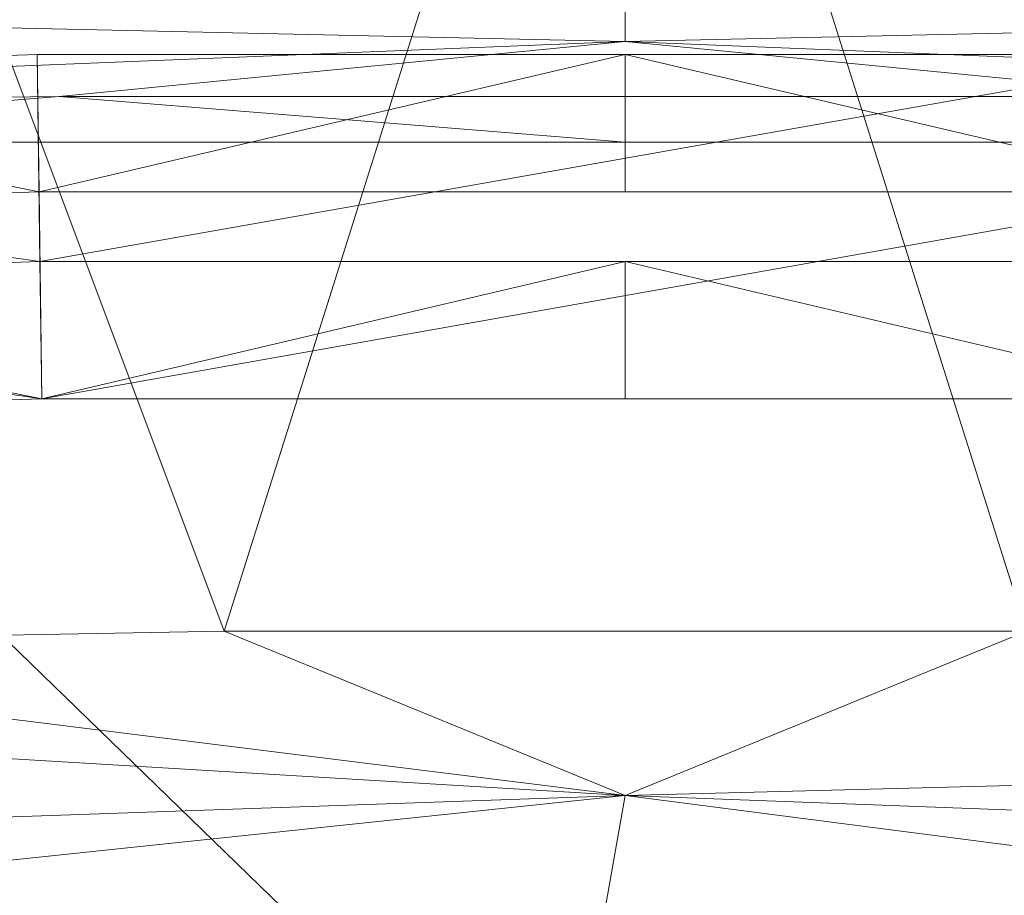
# Model space of a CAD drawing. Units: inches. Extents: x 0 to 204, y 0 to 264.
# Drawn here: x 95 to 98, y 166 to 168 of the extents above; entities that cross this region are included whole.
import ezdxf

# ---------------------------------------------------------------- set-up
doc = ezdxf.new("R2010")
doc.units = ezdxf.units.IN
doc.header["$MEASUREMENT"] = 0
doc.layers.get('0').update_dxf_attribs({"color": 10})

# ---------------------------------------------------------------- blocks, each defined once
blk = doc.blocks.new('ASTA-W-3D')
at = {"lineweight": 18}
mesh = blk.add_polyface(dxfattribs=at)
corners = [(6.0658, 10.9614, 32.4578), (8.3983, 8.0389, 18.45), (6.5351, 8.1759, 18.4209), (4.6695, 8.2787, 18.399), (2.8024, 8.3473, 18.3845), (0.9342, 8.3816, 18.3772), (-0.9343, 8.3816, 18.3772), (-2.8024, 8.3473, 18.3845), (-4.6696, 8.2787, 18.399), (-6.5351, 8.1759, 18.4209), (-8.3983, 8.0389, 18.45), (-6.0659, 10.9614, 32.4578), (-4.0517, 11.1721, 32.3548), (-2.028, 11.2979, 32.2925), (-0.0001, 11.3397, 32.2717), (2.0279, 11.2979, 32.2925), (4.0513, 11.1721, 32.3548), (7.532, 9.1243, 23.6526), (-7.5321, 9.1243, 23.6526), (-7.157, 8.1302, 18.4306), (7.1569, 8.1302, 18.4306)]
mesh.append_faces([[corners[k] for k in face] for face in [(7, 13, 6)]], dxfattribs={"vtx0": -1, "vtx1": -1})
mesh.append_faces([[corners[k] for k in face] for face in [(4, 15, 16), (15, 4, 5), (2, 0, 17), (0, 2, 3), (16, 3, 4), (6, 13, 14), (8, 11, 12), (7, 12, 13), (11, 8, 9)]], dxfattribs={"vtx0": -1, "vtx2": -1})
mesh.append_faces([[corners[k] for k in face] for face in [(16, 0, 3), (14, 15, 5), (7, 8, 12), (20, 2, 17), (9, 19, 18), (18, 11, 9), (5, 6, 14)]], dxfattribs={"vtx1": -1, "vtx2": -1})
mesh.append_faces([[corners[k] for k in face] for face in [(19, 10, 18), (17, 1, 20)]], dxfattribs={"vtx2": -1})
mesh = blk.add_polyface(dxfattribs=at)
corners = [(-7.8966, 9.198, 31.2003), (-2.6356, 9.52, 31.1318), (2.6356, 9.52, 31.1318), (7.8965, 9.198, 31.2003), (7.8371, 9.3245, 31.5661), (7.7437, 9.5259, 31.8886), (7.6217, 9.7865, 32.1526), (7.4471, 10.0902, 32.3471), (7.2032, 10.3899, 32.4567), (6.8967, 10.6469, 32.4955), (6.5424, 10.8366, 32.4893), (6.1569, 10.9474, 32.4632), (4.1067, 10.9524, 32.3382), (2.054, 10.9552, 32.2632), (0, 10.9562, 32.2382), (-2.0539, 10.9552, 32.2632), (-4.1067, 10.9524, 32.3382), (-6.157, 10.9474, 32.4632), (-6.5425, 10.8366, 32.4893), (-6.8968, 10.6469, 32.4955), (-7.2033, 10.3899, 32.4567), (-7.4472, 10.0902, 32.3471), (-7.6217, 9.7865, 32.1526), (-7.7437, 9.5259, 31.8886), (-7.8372, 9.3245, 31.5661), (0, 10.0813, 31.9482), (-3.0182, 10.4863, 32.221), (3.0182, 10.4863, 32.221), (3.6193, 9.8342, 31.8254), (-3.6194, 9.8342, 31.8254), (-5.0639, 10.2782, 32.2443), (-2.4975, 10.195, 32.07), (5.0639, 10.2782, 32.2443), (2.4974, 10.195, 32.07), (-0.0001, 10.4072, 32.1347), (-5.1778, 9.3644, 31.1649), (-3.9085, 9.5962, 31.4988), (0, 9.754, 31.5932), (5.1778, 9.3644, 31.1649), (3.9084, 9.5962, 31.4988), (-4.7815, 10.0073, 32.0623), (4.7814, 10.0073, 32.0623), (-0.8946, 10.6756, 32.2186), (0, 9.52, 31.1318), (-1.318, 9.6262, 31.3709), (1.3179, 9.6262, 31.3709)]
mesh.append_faces([[corners[k] for k in face] for face in [(12, 10, 11)]], dxfattribs={"vtx0": -1})
mesh.append_faces([[corners[k] for k in face] for face in [(1, 36, 35), (21, 30, 20), (6, 28, 5), (16, 26, 15), (10, 12, 9), (9, 32, 8), (22, 40, 21)]], dxfattribs={"vtx0": -1, "vtx1": -1})
mesh.append_faces([[corners[k] for k in face] for face in [(37, 25, 29), (34, 33, 27), (26, 34, 42), (21, 40, 30), (36, 29, 23), (37, 36, 44), (1, 44, 36), (33, 32, 27), (36, 37, 29), (29, 31, 40), (28, 41, 33), (27, 42, 34), (16, 19, 26), (41, 32, 33), (25, 28, 33), (25, 31, 29), (25, 33, 34), (42, 27, 13), (31, 34, 26), (26, 30, 31), (12, 27, 9), (28, 25, 37), (35, 36, 24), (32, 9, 27), (40, 31, 30), (26, 19, 30), (31, 25, 34), (4, 39, 38), (39, 28, 37), (5, 28, 39), (40, 22, 29), (32, 41, 7), (41, 28, 6), (26, 42, 15), (37, 44, 45), (45, 39, 37), (45, 2, 39)]], dxfattribs={"vtx0": -1, "vtx1": -1, "vtx2": -1})
mesh.append_faces([[corners[k] for k in face] for face in [(45, 44, 43, 2)]], dxfattribs={"vtx0": -1, "vtx1": -1, "vtx3": -1})
mesh.append_faces([[corners[k] for k in face] for face in [(36, 23, 24), (30, 19, 20), (39, 4, 5), (44, 1, 43)]], dxfattribs={"vtx0": -1, "vtx2": -1})
mesh.append_faces([[corners[k] for k in face] for face in [(17, 18, 16)]], dxfattribs={"vtx1": -1})
mesh.append_faces([[corners[k] for k in face] for face in [(22, 23, 29), (2, 38, 39), (14, 15, 42), (18, 19, 16), (6, 7, 41), (12, 13, 27), (7, 8, 32), (13, 14, 42)]], dxfattribs={"vtx1": -1, "vtx2": -1})
mesh.append_faces([[corners[k] for k in face] for face in [(24, 0, 35), (38, 3, 4)]], dxfattribs={"vtx2": -1})
mesh = blk.add_polyface(dxfattribs=at)
corners = [(6.8393, 9.4449, 22.3385), (4.1067, 9.6308, 22.3277), (1.3695, 9.724, 22.3223), (-1.3694, 9.724, 22.3223), (-4.1067, 9.6308, 22.3277), (-6.8394, 9.4449, 22.3385), (-6.8067, 8.9637, 22.4768), (-4.0871, 9.1493, 22.4659), (-1.3629, 9.2423, 22.4604), (1.3629, 9.2423, 22.4604), (4.0871, 9.1493, 22.4659), (6.8067, 8.9637, 22.4768)]
mesh.append_faces([[corners[k] for k in face] for face in [(4, 8, 3), (1, 10, 0), (9, 2, 8)]], dxfattribs={"vtx0": -1, "vtx1": -1})
mesh.append_faces([[corners[k] for k in face] for face in [(7, 4, 5), (8, 2, 3), (9, 1, 2)]], dxfattribs={"vtx0": -1, "vtx2": -1})
mesh.append_faces([[corners[k] for k in face] for face in [(6, 7, 5)]], dxfattribs={"vtx1": -1})
mesh.append_faces([[corners[k] for k in face] for face in [(7, 8, 4), (9, 10, 1)]], dxfattribs={"vtx1": -1, "vtx2": -1})
mesh.append_faces([[corners[k] for k in face] for face in [(10, 11, 0)]], dxfattribs={"vtx2": -1})
mesh = blk.add_polyface(dxfattribs=at)
corners = [(-6.8191, 9.1468, 20.8224), (-6.8293, 9.2962, 21.5804), (-6.8394, 9.4449, 22.3385), (-4.1067, 9.6308, 22.3277), (-1.3694, 9.724, 22.3223), (1.3695, 9.724, 22.3223), (4.1067, 9.6308, 22.3277), (6.8393, 9.4449, 22.3385), (6.8292, 9.2962, 21.5804), (6.8191, 9.1468, 20.8224), (4.0941, 9.3181, 20.8157), (1.3652, 9.404, 20.8123), (-1.3651, 9.404, 20.8123), (-4.0941, 9.3181, 20.8157), (5.0003, 9.5701, 22.3312), (-5.0004, 9.5701, 22.3312), (4.9794, 9.2625, 20.8178), (-4.9794, 9.2625, 20.8178), (2.7296, 9.3611, 20.814), (2.7381, 9.6774, 22.325), (0, 9.404, 20.8123), (0, 9.724, 22.3223), (-2.7296, 9.3611, 20.814), (-2.7381, 9.6774, 22.325)]
mesh.append_faces([[corners[k] for k in face] for face in [(23, 22, 3), (22, 23, 12), (10, 14, 16), (20, 21, 11)]], dxfattribs={"vtx0": -1, "vtx1": -1})
mesh.append_faces([[corners[k] for k in face] for face in [(8, 16, 14), (15, 17, 1)]], dxfattribs={"vtx0": -1, "vtx1": -1, "vtx2": -1})
mesh.append_faces([[corners[k] for k in face] for face in [(12, 4, 21), (21, 20, 12), (19, 18, 11), (15, 13, 17), (11, 21, 5)]], dxfattribs={"vtx0": -1, "vtx2": -1})
mesh.append_faces([[corners[k] for k in face] for face in [(2, 15, 1)]], dxfattribs={"vtx1": -1})
mesh.append_faces([[corners[k] for k in face] for face in [(6, 14, 10), (5, 19, 11), (10, 18, 6), (19, 6, 18), (15, 3, 13), (23, 4, 12), (22, 13, 3)]], dxfattribs={"vtx1": -1, "vtx2": -1})
mesh.append_faces([[corners[k] for k in face] for face in [(8, 9, 16), (17, 0, 1), (14, 7, 8)]], dxfattribs={"vtx2": -1})
mesh = blk.add_polyface(dxfattribs=at)
corners = [(-8.8674, 6.5568, 19.2408), (-2.9607, 6.9631, 19.1544), (2.9606, 6.9631, 19.1544), (8.8674, 6.5568, 19.2408), (8.8674, 6.8091, 20.4277), (8.6495, 7.4049, 23.1212), (8.4316, 8.0003, 25.8155), (8.3954, 8.097, 26.2531), (8.3574, 8.1938, 26.6905), (8.133, 8.6958, 28.946), (7.8965, 9.198, 31.2003), (2.6356, 9.52, 31.1318), (-2.6356, 9.52, 31.1318), (-7.8966, 9.198, 31.2003), (-8.1331, 8.6958, 28.946), (-8.3574, 8.1938, 26.6905), (-8.3954, 8.097, 26.2531), (-8.4316, 8.0003, 25.8155), (-8.6496, 7.4049, 23.1212), (-8.8674, 6.8091, 20.4277), (-5.4062, 6.7949, 19.1902), (5.4061, 6.7949, 19.1902), (-4.4334, 9.41, 31.1552), (4.4333, 9.41, 31.1552), (0, 6.9631, 19.1544)]
mesh.append_faces([[corners[k] for k in face] for face in [(19, 20, 18), (24, 12, 1), (7, 21, 6), (6, 21, 5), (11, 2, 23)]], dxfattribs={"vtx0": -1, "vtx1": -1})
mesh.append_faces([[corners[k] for k in face] for face in [(15, 20, 22), (21, 8, 23)]], dxfattribs={"vtx0": -1, "vtx1": -1, "vtx2": -1})
mesh.append_faces([[corners[k] for k in face] for face in [(20, 17, 18), (20, 16, 17), (20, 15, 16)]], dxfattribs={"vtx0": -1, "vtx2": -1})
mesh.append_faces([[corners[k] for k in face] for face in [(10, 23, 9)]], dxfattribs={"vtx1": -1})
mesh.append_faces([[corners[k] for k in face] for face in [(12, 22, 1), (14, 15, 22), (20, 1, 22), (2, 21, 23), (7, 8, 21), (8, 9, 23), (4, 5, 21)]], dxfattribs={"vtx1": -1, "vtx2": -1})
mesh.append_faces([[corners[k] for k in face] for face in [(24, 2, 11, 12)]], dxfattribs={"vtx1": -1, "vtx3": -1})
mesh.append_faces([[corners[k] for k in face] for face in [(21, 3, 4), (19, 0, 20), (22, 13, 14)]], dxfattribs={"vtx2": -1})
mesh = blk.add_polyface(dxfattribs=at)
corners = [(-6.8191, 9.1468, 20.8224), (-4.0941, 9.3181, 20.8157), (-1.3651, 9.404, 20.8123), (1.3652, 9.404, 20.8123), (4.0941, 9.3181, 20.8157), (6.8191, 9.1468, 20.8224), (6.7864, 8.6657, 20.9606), (4.0745, 8.8366, 20.9539), (1.3586, 8.9222, 20.9504), (-1.3586, 8.9222, 20.9504), (-4.0745, 8.8366, 20.9539), (-6.7865, 8.6657, 20.9606)]
mesh.append_faces([[corners[k] for k in face] for face in [(10, 0, 1), (9, 1, 2), (8, 3, 4), (7, 4, 5), (3, 8, 9)]], dxfattribs={"vtx0": -1, "vtx2": -1})
mesh.append_faces([[corners[k] for k in face] for face in [(6, 7, 5)]], dxfattribs={"vtx1": -1})
mesh.append_faces([[corners[k] for k in face] for face in [(9, 10, 1), (2, 3, 9), (7, 8, 4)]], dxfattribs={"vtx1": -1, "vtx2": -1})
mesh.append_faces([[corners[k] for k in face] for face in [(10, 11, 0)]], dxfattribs={"vtx2": -1})
mesh = blk.add_polyface(dxfattribs=at)
corners = [(-6.8067, 8.9637, 22.4768), (-6.7966, 8.815, 21.7186), (-6.7865, 8.6657, 20.9606), (-4.0745, 8.8366, 20.9539), (-1.3586, 8.9222, 20.9504), (1.3586, 8.9222, 20.9504), (4.0745, 8.8366, 20.9539), (6.7864, 8.6657, 20.9606), (6.7966, 8.815, 21.7186), (6.8067, 8.9637, 22.4768), (4.0871, 9.1493, 22.4659), (1.3629, 9.2423, 22.4604), (-1.3629, 9.2423, 22.4604), (-4.0871, 9.1493, 22.4659), (-4.9677, 9.0892, 22.4694), (4.9677, 9.0892, 22.4694), (-4.9468, 8.7816, 20.956), (4.9467, 8.7816, 20.956), (-2.7165, 8.8794, 20.9521), (-2.725, 9.1958, 22.4632), (0, 9.2423, 22.4604), (0, 8.9222, 20.9504), (2.7166, 8.8794, 20.9521), (2.725, 9.1958, 22.4632)]
mesh.append_faces([[corners[k] for k in face] for face in [(21, 20, 4), (23, 22, 10), (22, 23, 5), (3, 14, 16), (20, 5, 11)]], dxfattribs={"vtx0": -1, "vtx1": -1})
mesh.append_faces([[corners[k] for k in face] for face in [(1, 16, 14), (15, 17, 8)]], dxfattribs={"vtx0": -1, "vtx1": -1, "vtx2": -1})
mesh.append_faces([[corners[k] for k in face] for face in [(19, 18, 4), (15, 6, 17), (4, 20, 12)]], dxfattribs={"vtx0": -1, "vtx2": -1})
mesh.append_faces([[corners[k] for k in face] for face in [(9, 15, 8)]], dxfattribs={"vtx1": -1})
mesh.append_faces([[corners[k] for k in face] for face in [(13, 14, 3), (12, 19, 4), (3, 18, 13), (19, 13, 18), (15, 10, 6), (21, 5, 20), (23, 11, 5), (22, 6, 10)]], dxfattribs={"vtx1": -1, "vtx2": -1})
mesh.append_faces([[corners[k] for k in face] for face in [(1, 2, 16), (17, 7, 8), (14, 0, 1)]], dxfattribs={"vtx2": -1})
mesh = blk.add_polyface(dxfattribs=at)
corners = [(8.3983, 5.4514, 16.3547), (2.8024, 5.4514, 16.0394), (-2.8024, 5.4514, 16.0394), (-8.3983, 5.4514, 16.3547), (-8.3983, 6.3344, 16.5065), (-8.3983, 7.1161, 16.9442), (-8.3983, 7.7069, 17.6178), (-8.3983, 8.0389, 18.45), (-6.5351, 8.1759, 18.4209), (-4.6696, 8.2787, 18.399), (-2.8024, 8.3473, 18.3845), (-0.9343, 8.3816, 18.3772), (0.9342, 8.3816, 18.3772), (2.8024, 8.3473, 18.3845), (4.6695, 8.2787, 18.399), (6.5351, 8.1759, 18.4209), (8.3983, 8.0389, 18.45), (8.3983, 7.7069, 17.6178), (8.3983, 7.1161, 16.9442), (8.3983, 6.3344, 16.5065), (0, 7.9989, 17.4156), (0, 6.4215, 16.1612), (4.1443, 8.106, 17.7988), (4.2279, 7.8404, 17.338), (-0.1209, 7.3186, 16.652), (4.3001, 6.0494, 16.155), (4.1606, 6.5598, 16.3061), (4.0892, 7.4708, 16.8964), (3.7911, 7.0499, 16.5471)]
mesh.append_faces([[corners[k] for k in face] for face in [(4, 2, 3), (8, 6, 7)]], dxfattribs={"vtx0": -1})
mesh.append_faces([[corners[k] for k in face] for face in [(18, 27, 17), (12, 20, 11), (15, 22, 14), (1, 25, 0), (5, 24, 4), (13, 22, 12), (14, 22, 13), (16, 22, 15)]], dxfattribs={"vtx0": -1, "vtx1": -1})
mesh.append_faces([[corners[k] for k in face] for face in [(19, 26, 28), (24, 27, 28), (23, 27, 20), (21, 2, 4), (24, 28, 21), (23, 22, 17), (25, 21, 26), (21, 4, 24), (23, 20, 22), (21, 25, 1), (22, 20, 12), (19, 25, 26), (6, 9, 20), (27, 23, 17), (27, 24, 20), (24, 5, 20), (28, 26, 21), (18, 28, 27)]], dxfattribs={"vtx0": -1, "vtx1": -1, "vtx2": -1})
mesh.append_faces([[corners[k] for k in face] for face in [(25, 19, 0), (21, 1, 2), (20, 5, 6), (20, 10, 11), (6, 8, 9), (20, 9, 10)]], dxfattribs={"vtx0": -1, "vtx2": -1})
mesh.append_faces([[corners[k] for k in face] for face in [(18, 19, 28), (16, 17, 22)]], dxfattribs={"vtx1": -1, "vtx2": -1})

msp = doc.modelspace()

# ---------------------------------------------------------------- linework, layer by layer
at = {"lineweight": 18, "invisible_edges": 15}
for points in [[(95.33619, 168.16585, 15.10637), (96.23178, 168.19139, 15.10763), (95.7506, 168.14425, 15.03659)], [(96.23178, 168.19139, 15.10763), (95.33619, 168.16585, 15.10637), (95.7408, 168.14942, 15.18515)], [(96.72505, 168.14553, 15.02057), (95.7506, 168.14425, 15.03659), (96.23178, 168.19139, 15.10763)], [(96.23178, 168.19139, 15.10763), (96.72505, 168.20734, 15.18515), (96.88625, 168.19099, 15.09725)], [(96.23178, 168.19139, 15.10763), (96.88625, 168.19099, 15.09725), (96.72505, 168.14553, 15.02057)], [(97.6995, 168.14425, 15.03659), (96.72505, 168.14553, 15.02057), (96.88625, 168.19099, 15.09725)], [(96.88625, 168.19099, 15.09725), (97.70929, 168.14942, 15.18515), (97.6995, 168.14425, 15.03659)], [(94.75656, 168.0915, 15.18515), (95.33619, 168.16585, 15.10637), (94.77615, 168.11323, 15.05357)], [(94.77615, 168.11323, 15.05357), (95.33619, 168.16585, 15.10637), (95.7506, 168.14425, 15.03659)], [(96.72505, 168.14553, 15.02057), (95.75268, 167.97397, 14.94618), (95.7506, 168.14425, 15.03659)], [(97.69742, 167.97397, 14.94618), (96.72505, 168.14553, 15.02057), (97.6995, 168.14425, 15.03659)], [(95.17882, 168.07439, 14.98727), (94.77615, 168.11323, 15.05357), (95.7506, 168.14425, 15.03659)], [(95.75268, 167.97397, 14.94618), (95.17882, 168.07439, 14.98727), (95.7506, 168.14425, 15.03659)], [(95.61939, 168.0447, 14.90233), (95.75268, 167.97397, 14.94618), (96.0398, 168.05656, 14.89845)], [(95.89655, 168.03695, 14.84831), (95.61939, 168.0447, 14.90233), (96.0398, 168.05656, 14.89845)], [(95.89655, 168.03695, 14.84831), (96.0398, 168.05656, 14.89845), (96.30957, 168.04465, 14.84832)], [(96.0398, 168.05656, 14.89845), (96.51119, 168.06241, 14.90173), (96.30957, 168.04465, 14.84832)], [(96.51119, 168.06241, 14.90173), (96.0398, 168.05656, 14.89845), (96.23886, 168.00238, 14.94618)], [(96.51119, 168.06241, 14.90173), (96.72185, 168.05195, 14.85401), (96.30957, 168.04465, 14.84832)], [(96.51119, 168.06241, 14.90173), (96.72505, 168.03079, 14.94618), (96.96874, 168.06173, 14.90416)], [(96.96874, 168.06173, 14.90416), (96.72185, 168.05195, 14.85401), (96.51119, 168.06241, 14.90173)], [(96.96874, 168.06173, 14.90416), (97.13442, 168.04494, 14.84854), (96.72185, 168.05195, 14.85401)], [(96.96874, 168.06173, 14.90416), (97.45073, 168.05573, 14.89821), (97.13442, 168.04494, 14.84854)], [(97.45073, 168.05573, 14.89821), (96.96874, 168.06173, 14.90416), (97.21123, 168.00238, 14.94618)], [(97.54704, 168.03555, 14.84669), (97.13442, 168.04494, 14.84854), (97.45073, 168.05573, 14.89821)], [(97.69742, 167.97397, 14.94618), (97.94325, 168.03966, 14.90726), (97.45073, 168.05573, 14.89821)], [(97.54704, 168.03555, 14.84669), (97.45073, 168.05573, 14.89821), (97.94325, 168.03966, 14.90726)], [(95.14705, 168.0267, 14.89372), (95.26649, 167.94556, 14.94618), (95.61939, 168.0447, 14.90233)], [(95.14705, 168.0267, 14.89372), (95.61939, 168.0447, 14.90233), (95.48395, 168.02571, 14.85002)], [(95.89655, 168.03695, 14.84831), (95.47895, 167.92625, 14.84676), (95.48395, 168.02571, 14.85002)], [(95.48395, 168.02571, 14.85002), (95.61939, 168.0447, 14.90233), (95.89655, 168.03695, 14.84831)], [(95.89655, 168.03695, 14.84831), (96.30957, 168.04465, 14.84832), (96.30971, 167.94698, 14.84676)], [(96.88444, 168.00602, 14.82864), (96.30957, 168.04465, 14.84832), (96.72185, 168.05195, 14.85401)], [(96.88444, 168.00602, 14.82864), (96.30971, 167.94698, 14.84676), (96.30957, 168.04465, 14.84832)], [(96.88444, 168.00602, 14.82864), (96.72185, 168.05195, 14.85401), (97.13442, 168.04494, 14.84854)], [(97.13442, 168.04494, 14.84854), (97.14046, 167.94698, 14.84676), (96.88444, 168.00602, 14.82864)], [(97.13442, 168.04494, 14.84854), (97.54704, 168.03555, 14.84669), (97.14046, 167.94698, 14.84676)], [(97.54704, 168.03555, 14.84669), (97.94325, 168.03966, 14.90726), (97.95896, 168.02567, 14.84968)], [(97.97122, 167.92625, 14.84676), (97.54704, 168.03555, 14.84669), (97.95896, 168.02567, 14.84968)], [(95.06446, 167.99907, 14.84199), (95.14705, 168.0267, 14.89372), (95.48395, 168.02571, 14.85002)], [(95.47895, 167.92625, 14.84676), (95.06446, 167.99907, 14.84199), (95.48395, 168.02571, 14.85002)], [(96.12758, 167.39473, 24.00705), (95.91084, 167.43634, 23.98501), (95.50711, 167.33754, 23.99543)], [(96.57514, 167.39316, 24.00644), (96.31793, 167.43635, 23.98501), (96.12758, 167.39473, 24.00705)], [(96.57514, 167.39316, 24.00644), (97.33478, 167.39359, 24.00709), (97.13211, 167.43635, 23.98501)], [(97.5392, 167.43635, 23.98501), (97.33478, 167.39359, 24.00709), (97.94299, 167.33924, 23.99671)], [(95.09765, 167.39652, 23.98863), (95.10326, 167.31485, 23.99229), (95.50711, 167.33754, 23.99543)], [(95.50711, 167.33754, 23.99543), (95.90026, 167.34316, 23.98852), (96.12758, 167.39473, 24.00705)], [(95.90026, 167.34316, 23.98852), (96.29701, 167.34775, 23.98463), (96.12758, 167.39473, 24.00705)], [(96.57514, 167.39316, 24.00644), (96.12758, 167.39473, 24.00705), (96.29701, 167.34775, 23.98463)], [(96.7298, 167.34589, 23.97816), (96.57514, 167.39316, 24.00644), (96.29701, 167.34775, 23.98463)], [(96.57514, 167.39316, 24.00644), (97.16323, 167.34713, 23.98406), (97.33478, 167.39359, 24.00709)], [(96.57514, 167.39316, 24.00644), (96.7298, 167.34589, 23.97816), (97.16323, 167.34713, 23.98406)], [(97.55121, 167.34654, 23.99179), (97.33478, 167.39359, 24.00709), (97.16323, 167.34713, 23.98406)], [(97.33478, 167.39359, 24.00709), (97.55121, 167.34654, 23.99179), (97.94299, 167.33924, 23.99671)], [(95.90026, 167.34316, 23.98852), (95.50711, 167.33754, 23.99543), (95.70887, 167.32023, 23.94461)], [(95.70887, 167.32023, 23.94461), (96.28738, 167.34102, 23.89384), (96.29701, 167.34775, 23.98463)], [(96.29701, 167.34775, 23.98463), (95.90026, 167.34316, 23.98852), (95.70887, 167.32023, 23.94461)], [(96.29701, 167.34775, 23.98463), (96.28738, 167.34102, 23.89384), (96.7298, 167.34589, 23.97816)], [(97.1621, 167.24807, 23.83544), (96.72505, 167.36415, 23.89174), (96.4949, 167.24807, 23.83339)], [(96.7298, 167.34589, 23.97816), (97.16272, 167.34102, 23.89384), (97.16323, 167.34713, 23.98406)], [(97.79277, 167.31867, 23.94292), (97.16323, 167.34713, 23.98406), (97.16272, 167.34102, 23.89384)], [(97.79277, 167.31867, 23.94292), (97.55121, 167.34654, 23.99179), (97.16323, 167.34713, 23.98406)], [(97.79277, 167.31867, 23.94292), (97.94299, 167.33924, 23.99671), (97.55121, 167.34654, 23.99179)], [(95.2525, 167.3032, 23.94339), (95.50711, 167.33754, 23.99543), (95.10326, 167.31485, 23.99229)], [(95.70887, 167.32023, 23.94461), (95.50711, 167.33754, 23.99543), (95.2525, 167.3032, 23.94339)], [(95.41204, 167.29474, 23.89805), (95.70887, 167.32023, 23.94461), (95.2525, 167.3032, 23.94339)], [(96.01024, 167.32032, 32.98666), (95.58896, 167.31125, 33.01228), (95.89371, 167.31923, 33.04411)], [(95.6592, 167.27062, 32.9456), (95.58896, 167.31125, 33.01228), (96.01024, 167.32032, 32.98666)], [(96.35301, 167.30714, 32.94943), (95.6592, 167.27062, 32.9456), (96.01024, 167.32032, 32.98666)], [(96.01024, 167.32032, 32.98666), (95.89371, 167.31923, 33.04411), (96.29968, 167.32384, 33.04918)], [(95.89371, 167.31923, 33.04411), (96.02806, 167.29601, 33.08572), (96.29968, 167.32384, 33.04918)], [(96.01024, 167.32032, 32.98666), (96.4324, 167.33136, 32.9969), (96.35301, 167.30714, 32.94943)], [(96.4324, 167.33136, 32.9969), (96.01024, 167.32032, 32.98666), (96.29968, 167.32384, 33.04918)], [(96.02806, 167.29601, 33.08572), (96.35539, 167.2184, 33.13196), (96.29968, 167.32384, 33.04918)], [(96.69494, 167.3304, 33.0368), (96.4324, 167.33136, 32.9969), (96.29968, 167.32384, 33.04918)], [(96.86728, 167.30357, 33.08022), (96.69494, 167.3304, 33.0368), (96.29968, 167.32384, 33.04918)], [(96.29968, 167.32384, 33.04918), (96.35539, 167.2184, 33.13196), (96.86728, 167.30357, 33.08022)], [(96.71714, 167.31232, 32.95112), (96.35301, 167.30714, 32.94943), (96.4324, 167.33136, 32.9969)], [(96.4324, 167.33136, 32.9969), (96.69494, 167.3304, 33.0368), (96.91216, 167.33092, 32.99017)], [(96.91216, 167.33092, 32.99017), (96.71714, 167.31232, 32.95112), (96.4324, 167.33136, 32.9969)], [(96.91216, 167.33092, 32.99017), (96.69494, 167.3304, 33.0368), (97.09734, 167.32732, 33.04122)], [(97.09734, 167.32732, 33.04122), (96.69494, 167.3304, 33.0368), (96.86728, 167.30357, 33.08022)], [(97.07794, 167.30469, 32.94682), (96.71714, 167.31232, 32.95112), (96.91216, 167.33092, 32.99017)], [(96.86728, 167.30357, 33.08022), (97.28089, 167.29629, 33.08629), (97.09734, 167.32732, 33.04122)], [(97.09734, 167.32732, 33.04122), (97.39981, 167.32398, 32.99645), (96.91216, 167.33092, 32.99017)], [(97.07794, 167.30469, 32.94682), (96.91216, 167.33092, 32.99017), (97.39981, 167.32398, 32.99645)], [(97.67728, 167.27934, 32.94684), (97.07794, 167.30469, 32.94682), (97.39981, 167.32398, 32.99645)], [(97.28089, 167.29629, 33.08629), (97.57327, 167.31366, 33.05911), (97.09734, 167.32732, 33.04122)], [(97.09734, 167.32732, 33.04122), (97.57327, 167.31366, 33.05911), (97.39981, 167.32398, 32.99645)], [(97.39981, 167.32398, 32.99645), (97.86205, 167.31105, 33.01328), (97.67728, 167.27934, 32.94684)], [(97.86205, 167.31105, 33.01328), (97.39981, 167.32398, 32.99645), (97.57327, 167.31366, 33.05911)], [(95.58896, 167.31125, 33.01228), (95.6592, 167.27062, 32.9456), (95.07583, 167.26709, 32.98583)], [(95.1669, 167.29335, 33.04516), (95.58896, 167.31125, 33.01228), (95.07583, 167.26709, 32.98583)], [(95.58896, 167.31125, 33.01228), (95.1669, 167.29335, 33.04516), (95.40485, 167.28856, 33.08589)], [(95.84971, 167.31788, 23.89595), (95.24218, 167.24602, 23.85961), (95.85922, 167.21754, 23.81428)], [(95.58896, 167.31125, 33.01228), (95.40485, 167.28856, 33.08589), (95.89371, 167.31923, 33.04411)], [(96.02806, 167.29601, 33.08572), (95.89371, 167.31923, 33.04411), (95.40485, 167.28856, 33.08589)], [(95.98256, 167.18824, 32.94683), (95.6592, 167.27062, 32.9456), (96.35301, 167.30714, 32.94943)], [(95.85922, 167.21754, 23.81428), (96.4949, 167.24807, 23.83339), (95.84971, 167.31788, 23.89595)], [(96.71714, 167.31232, 32.95112), (96.72556, 167.18818, 32.94716), (96.35301, 167.30714, 32.94943)], [(96.71714, 167.31232, 32.95112), (97.07794, 167.30469, 32.94682), (96.72556, 167.18818, 32.94716)], [(97.28089, 167.29629, 33.08629), (96.86728, 167.30357, 33.08022), (97.09558, 167.21833, 33.13229)], [(97.67728, 167.27934, 32.94684), (97.46855, 167.18811, 32.94749), (97.07794, 167.30469, 32.94682)], [(98.14692, 167.1985, 23.81626), (97.60039, 167.31788, 23.89595), (97.1621, 167.24807, 23.83544)], [(97.57327, 167.31366, 33.05911), (97.28089, 167.29629, 33.08629), (97.46567, 167.2183, 33.13245)], [(97.86205, 167.31105, 33.01328), (97.57327, 167.31366, 33.05911), (98.03489, 167.28741, 33.08871)], [(97.57327, 167.31366, 33.05911), (97.83576, 167.21827, 33.13262), (98.03489, 167.28741, 33.08871)], [(95.1669, 167.29335, 33.04516), (94.86941, 167.26379, 33.10173), (95.40485, 167.28856, 33.08589)], [(95.40485, 167.28856, 33.08589), (94.86941, 167.26379, 33.10173), (95.24511, 167.21849, 33.13147)], [(95.40485, 167.28856, 33.08589), (95.6152, 167.21846, 33.13164), (96.02806, 167.29601, 33.08572)], [(95.07583, 167.26709, 32.98583), (95.6592, 167.27062, 32.9456), (95.23957, 167.18831, 32.9465)], [(94.99539, 167.16697, 23.79653), (95.85922, 167.21754, 23.81428), (95.24218, 167.24602, 23.85961)], [(95.85922, 167.21754, 23.81428), (96.42817, 167.19113, 23.75983), (96.4949, 167.24807, 23.83339)], [(96.4949, 167.24807, 23.83339), (96.42817, 167.19113, 23.75983), (97.15755, 167.18582, 23.75207)], [(96.4949, 167.24807, 23.83339), (97.15755, 167.18582, 23.75207), (97.1621, 167.24807, 23.83544)], [(97.79365, 167.17113, 23.75286), (97.1621, 167.24807, 23.83544), (97.15755, 167.18582, 23.75207)], [(97.1621, 167.24807, 23.83544), (97.79365, 167.17113, 23.75286), (98.14692, 167.1985, 23.81626)], [(95.5037, 167.1634, 33.10816), (95.24511, 167.21849, 33.13147), (94.91785, 167.13494, 33.13195)], [(95.85922, 167.21754, 23.81428), (94.99539, 167.16697, 23.79653), (95.862, 167.12147, 23.67385)], [(95.5037, 167.1634, 33.10816), (96.03389, 167.16171, 33.07876), (95.9853, 167.21843, 33.1318)], [(95.85922, 167.21754, 23.81428), (95.862, 167.12147, 23.67385), (96.42817, 167.19113, 23.75983)], [(96.03389, 167.16171, 33.07876), (96.49572, 167.20644, 33.09943), (95.9853, 167.21843, 33.1318)], [(96.03389, 167.16171, 33.07876), (96.59564, 167.16294, 33.06464), (96.49572, 167.20644, 33.09943)], [(96.49572, 167.20644, 33.09943), (96.91032, 167.20217, 33.09752), (96.72548, 167.21836, 33.13213)], [(96.91032, 167.20217, 33.09752), (96.49572, 167.20644, 33.09943), (96.59564, 167.16294, 33.06464)], [(97.09558, 167.21833, 33.13229), (96.91032, 167.20217, 33.09752), (97.41636, 167.16849, 33.08645)], [(98.01725, 167.15717, 33.10947), (97.83576, 167.21827, 33.13262), (97.41636, 167.16849, 33.08645)], [(95.57136, 167.14627, 32.96746), (94.87509, 167.10136, 33.00826), (95.23957, 167.18831, 32.9465)], [(95.57136, 167.14627, 32.96746), (95.61107, 167.18827, 32.94666), (95.98051, 167.16103, 32.95556)], [(96.35406, 167.18821, 32.94699), (96.3551, 167.15476, 32.96956), (95.98051, 167.16103, 32.95556)], [(96.3551, 167.15476, 32.96956), (96.35406, 167.18821, 32.94699), (96.8243, 167.17479, 32.94399)], [(97.15755, 167.18582, 23.75207), (96.42817, 167.19113, 23.75983), (96.72505, 167.1667, 23.66974)], [(97.0259, 167.15865, 33.06118), (96.91032, 167.20217, 33.09752), (96.59564, 167.16294, 33.06464)], [(97.2414, 167.17539, 32.94303), (96.8243, 167.17479, 32.94399), (97.09706, 167.18815, 32.94732)], [(97.0259, 167.15865, 33.06118), (97.41636, 167.16849, 33.08645), (96.91032, 167.20217, 33.09752)], [(97.79365, 167.17113, 23.75286), (97.15755, 167.18582, 23.75207), (97.5881, 167.12147, 23.67385)], [(97.54808, 167.1437, 32.98089), (97.2414, 167.17539, 32.94303), (97.46855, 167.18811, 32.94749)], [(97.54808, 167.1437, 32.98089), (97.84005, 167.18808, 32.94765), (98.02077, 167.13584, 32.97866)], [(94.91785, 167.13494, 33.13195), (95.0248, 167.10043, 33.06986), (95.5037, 167.1634, 33.10816)], [(95.60602, 167.12667, 33.04194), (95.5037, 167.1634, 33.10816), (95.0248, 167.10043, 33.06986)], [(95.60602, 167.12667, 33.04194), (96.03389, 167.16171, 33.07876), (95.5037, 167.1634, 33.10816)], [(95.57136, 167.14627, 32.96746), (95.98051, 167.16103, 32.95556), (95.9966, 167.13824, 33.00686)], [(95.60602, 167.12667, 33.04194), (95.9966, 167.13824, 33.00686), (96.03389, 167.16171, 33.07876)], [(95.98051, 167.16103, 32.95556), (96.3551, 167.15476, 32.96956), (95.9966, 167.13824, 33.00686)], [(96.40522, 167.14527, 33.02153), (96.03389, 167.16171, 33.07876), (95.9966, 167.13824, 33.00686)], [(96.40522, 167.14527, 33.02153), (96.59564, 167.16294, 33.06464), (96.03389, 167.16171, 33.07876)], [(96.3551, 167.15476, 32.96956), (96.8243, 167.17479, 32.94399), (96.69958, 167.15016, 32.98513)], [(96.59564, 167.16294, 33.06464), (96.40522, 167.14527, 33.02153), (96.69958, 167.15016, 32.98513)], [(96.59564, 167.16294, 33.06464), (96.69958, 167.15016, 32.98513), (97.0259, 167.15865, 33.06118)], [(96.8243, 167.17479, 32.94399), (97.06827, 167.14842, 32.98592), (96.69958, 167.15016, 32.98513)], [(97.2414, 167.17539, 32.94303), (97.06827, 167.14842, 32.98592), (96.8243, 167.17479, 32.94399)], [(97.41636, 167.16849, 33.08645), (97.0259, 167.15865, 33.06118), (97.37809, 167.14063, 33.03293)], [(97.54808, 167.1437, 32.98089), (97.06827, 167.14842, 32.98592), (97.2414, 167.17539, 32.94303)], [(97.41636, 167.16849, 33.08645), (97.37809, 167.14063, 33.03293), (97.83176, 167.12697, 33.04255)], [(97.83176, 167.12697, 33.04255), (98.01725, 167.15717, 33.10947), (97.41636, 167.16849, 33.08645)], [(95.0248, 167.10043, 33.06986), (94.87509, 167.10136, 33.00826), (95.57136, 167.14627, 32.96746)], [(95.60602, 167.12667, 33.04194), (95.0248, 167.10043, 33.06986), (95.57136, 167.14627, 32.96746)], [(95.60602, 167.12667, 33.04194), (95.57136, 167.14627, 32.96746), (95.9966, 167.13824, 33.00686)], [(96.3551, 167.15476, 32.96956), (96.40522, 167.14527, 33.02153), (95.9966, 167.13824, 33.00686)], [(96.3551, 167.15476, 32.96956), (96.69958, 167.15016, 32.98513), (96.40522, 167.14527, 33.02153)], [(97.0259, 167.15865, 33.06118), (96.69958, 167.15016, 32.98513), (97.06827, 167.14842, 32.98592)], [(97.37809, 167.14063, 33.03293), (97.0259, 167.15865, 33.06118), (97.06827, 167.14842, 32.98592)], [(97.06827, 167.14842, 32.98592), (97.54808, 167.1437, 32.98089), (97.37809, 167.14063, 33.03293)], [(97.54808, 167.1437, 32.98089), (97.83176, 167.12697, 33.04255), (97.37809, 167.14063, 33.03293)], [(97.83176, 167.12697, 33.04255), (97.54808, 167.1437, 32.98089), (98.02077, 167.13584, 32.97866)], [(96.32775, 166.90864, 23.74959), (95.69045, 166.86236, 23.64965), (95.54855, 166.86957, 23.79689)], [(95.54855, 166.86957, 23.79689), (96.21473, 166.8426, 23.84905), (96.32775, 166.90864, 23.74959)], [(96.21473, 166.8426, 23.84905), (96.90881, 166.89964, 23.7754), (96.32775, 166.90864, 23.74959)], [(96.90881, 166.89964, 23.7754), (96.72505, 166.86236, 23.64965), (96.32775, 166.90864, 23.74959)], [(96.21473, 166.8426, 23.84905), (96.93291, 166.84945, 23.84519), (96.90881, 166.89964, 23.7754)], [(96.90881, 166.89964, 23.7754), (96.93291, 166.84945, 23.84519), (97.49912, 166.88005, 23.79721)], [(96.90881, 166.89964, 23.7754), (97.49912, 166.88005, 23.79721), (97.75965, 166.86236, 23.64965)], [(95.1104, 166.80087, 23.85924), (95.54855, 166.86957, 23.79689), (94.78174, 166.83999, 23.79149)], [(94.78174, 166.83999, 23.79149), (95.54855, 166.86957, 23.79689), (95.69045, 166.86236, 23.64965)], [(96.21473, 166.8426, 23.84905), (95.54855, 166.86957, 23.79689), (95.1104, 166.80087, 23.85924)], [(96.93291, 166.84945, 23.84519), (97.7452, 166.70958, 23.90349), (97.49912, 166.88005, 23.79721)], [(98.23863, 166.88037, 23.74512), (97.49912, 166.88005, 23.79721), (98.25558, 166.81785, 23.84667)], [(98.23863, 166.88037, 23.74512), (97.75965, 166.86236, 23.64965), (97.49912, 166.88005, 23.79721)], [(97.49912, 166.88005, 23.79721), (97.7452, 166.70958, 23.90349), (98.25558, 166.81785, 23.84667)], [(95.70489, 166.70958, 23.90349), (96.21473, 166.8426, 23.84905), (95.1104, 166.80087, 23.85924)], [(96.93291, 166.84945, 23.84519), (96.21473, 166.8426, 23.84905), (96.72505, 166.70958, 23.90349)], [(95.70489, 166.70958, 23.90349), (95.44915, 166.78049, 23.93547), (95.94363, 166.79826, 23.94502)], [(95.45096, 166.77283, 23.99442), (95.94363, 166.79826, 23.94502), (95.44915, 166.78049, 23.93547)], [(95.45096, 166.77283, 23.99442), (95.87749, 166.7799, 24.00035), (95.94363, 166.79826, 23.94502)], [(95.87749, 166.7799, 24.00035), (96.3023, 166.79453, 23.99135), (95.94363, 166.79826, 23.94502)], [(95.87749, 166.7799, 24.00035), (96.30245, 166.69527, 24.00463), (96.3023, 166.79453, 23.99135)], [(96.46981, 166.80364, 23.93501), (95.94363, 166.79826, 23.94502), (96.3023, 166.79453, 23.99135)], [(95.94363, 166.79826, 23.94502), (96.46981, 166.80364, 23.93501), (96.21497, 166.70958, 23.90349)], [(96.7521, 166.80157, 23.98352), (96.46981, 166.80364, 23.93501), (96.3023, 166.79453, 23.99135)], [(96.94629, 166.75681, 24.0171), (96.7521, 166.80157, 23.98352), (96.3023, 166.79453, 23.99135)], [(96.3023, 166.79453, 23.99135), (96.72508, 166.70562, 24.00369), (96.94629, 166.75681, 24.0171)], [(96.7521, 166.80157, 23.98352), (96.72505, 166.70958, 23.90349), (96.46981, 166.80364, 23.93501)], [(97.20474, 166.79573, 23.98841), (96.7521, 166.80157, 23.98352), (96.94629, 166.75681, 24.0171)], [(96.7521, 166.80157, 23.98352), (97.20474, 166.79573, 23.98841), (97.23513, 166.70958, 23.90349)], [(97.37001, 166.74873, 24.01805), (97.20474, 166.79573, 23.98841), (96.94629, 166.75681, 24.0171)], [(97.46729, 166.79753, 23.9384), (97.23513, 166.70958, 23.90349), (97.20474, 166.79573, 23.98841)], [(97.46729, 166.79753, 23.9384), (97.20474, 166.79573, 23.98841), (97.59686, 166.78285, 23.99646)], [(97.37001, 166.74873, 24.01805), (97.59686, 166.78285, 23.99646), (97.20474, 166.79573, 23.98841)], [(97.7452, 166.70958, 23.90349), (97.46729, 166.79753, 23.9384), (97.91539, 166.78588, 23.94268)], [(97.91539, 166.78588, 23.94268), (97.46729, 166.79753, 23.9384), (97.59686, 166.78285, 23.99646)], [(95.44915, 166.78049, 23.93547), (95.00707, 166.76528, 23.95428), (95.45096, 166.77283, 23.99442)], [(95.00707, 166.76528, 23.95428), (95.44915, 166.78049, 23.93547), (95.19482, 166.70958, 23.90349)], [(95.00707, 166.76528, 23.95428), (95.03445, 166.74378, 24.0079), (95.45096, 166.77283, 23.99442)], [(95.03445, 166.74378, 24.0079), (95.45718, 166.67457, 24.00651), (95.45096, 166.77283, 23.99442)], [(95.87749, 166.7799, 24.00035), (95.45096, 166.77283, 23.99442), (95.45718, 166.67457, 24.00651)], [(97.59686, 166.78285, 23.99646), (97.37001, 166.74873, 24.01805), (97.57035, 166.68492, 24.00557)], [(97.57035, 166.68492, 24.00557), (97.99308, 166.76797, 24.00056), (97.59686, 166.78285, 23.99646)], [(97.91539, 166.78588, 23.94268), (97.59686, 166.78285, 23.99646), (97.99308, 166.76797, 24.00056)], [(97.14772, 166.69527, 24.00463), (97.37001, 166.74873, 24.01805), (96.94629, 166.75681, 24.0171)], [(96.11371, 166.65253, 14.82864), (95.50396, 166.5983, 14.84425), (95.90871, 166.69695, 14.84676)], [(96.50099, 166.66325, 14.82846), (96.11371, 166.65253, 14.82864), (96.3169, 166.69695, 14.84676)], [(96.88301, 166.65305, 14.82921), (96.50099, 166.66325, 14.82846), (96.72509, 166.69695, 14.84676)], [(96.88301, 166.65305, 14.82921), (97.13327, 166.69695, 14.84676), (97.32923, 166.65325, 14.82859)], [(97.32923, 166.65325, 14.82859), (97.54146, 166.69695, 14.84676), (97.94615, 166.59677, 14.84565)], [(95.10885, 166.58317, 14.84221), (95.50105, 166.67617, 14.84676), (95.50396, 166.5983, 14.84425)], [(96.28564, 166.60846, 14.85579), (96.11371, 166.65253, 14.82864), (96.50099, 166.66325, 14.82846)], [(96.71929, 166.60852, 14.86059), (96.28564, 166.60846, 14.85579), (96.50099, 166.66325, 14.82846)], [(96.50099, 166.66325, 14.82846), (96.88301, 166.65305, 14.82921), (96.71929, 166.60852, 14.86059)], [(96.11371, 166.65253, 14.82864), (95.89681, 166.60684, 14.84819), (95.50396, 166.5983, 14.84425)], [(95.89681, 166.60684, 14.84819), (96.11371, 166.65253, 14.82864), (96.28564, 166.60846, 14.85579)], [(96.28682, 166.52262, 15.01345), (96.72505, 166.63389, 14.94618), (96.95676, 166.52395, 15.01434)], [(96.71929, 166.60852, 14.86059), (96.88301, 166.65305, 14.82921), (97.15229, 166.60914, 14.85504)], [(96.88301, 166.65305, 14.82921), (97.32923, 166.65325, 14.82859), (97.15229, 166.60914, 14.85504)], [(97.55138, 166.60336, 14.85229), (97.15229, 166.60914, 14.85504), (97.32923, 166.65325, 14.82859)], [(97.94615, 166.59677, 14.84565), (97.55138, 166.60336, 14.85229), (97.32923, 166.65325, 14.82859)], [(96.01661, 166.60885, 33.41719), (95.96892, 166.61386, 33.3587), (95.55711, 166.60284, 33.38276)], [(95.55711, 166.60284, 33.38276), (95.96892, 166.61386, 33.3587), (95.64843, 166.55979, 33.30564)], [(96.24019, 166.57808, 33.2958), (95.64843, 166.55979, 33.30564), (95.96892, 166.61386, 33.3587)], [(96.28564, 166.60846, 14.85579), (96.2862, 166.60974, 14.94618), (95.65843, 166.58342, 14.89938)], [(96.3717, 166.62253, 33.36018), (96.24019, 166.57808, 33.2958), (95.96892, 166.61386, 33.3587)], [(95.96892, 166.61386, 33.3587), (96.01661, 166.60885, 33.41719), (96.3717, 166.62253, 33.36018)], [(96.3717, 166.62253, 33.36018), (96.01661, 166.60885, 33.41719), (96.45005, 166.61483, 33.4141)], [(96.34932, 166.51486, 33.49289), (96.45005, 166.61483, 33.4141), (96.01661, 166.60885, 33.41719)], [(96.24019, 166.57808, 33.2958), (96.3717, 166.62253, 33.36018), (96.72549, 166.61651, 33.332)], [(96.71416, 166.57288, 33.28789), (96.24019, 166.57808, 33.2958), (96.72549, 166.61651, 33.332)], [(96.71929, 166.60852, 14.86059), (96.2862, 166.60974, 14.94618), (96.28564, 166.60846, 14.85579)], [(96.3717, 166.62253, 33.36018), (96.45005, 166.61483, 33.4141), (96.72549, 166.61651, 33.332)], [(97.06956, 166.62336, 33.36728), (96.72549, 166.61651, 33.332), (96.45005, 166.61483, 33.4141)], [(97.10293, 166.60866, 33.42433), (97.06956, 166.62336, 33.36728), (96.45005, 166.61483, 33.4141)], [(97.10293, 166.60866, 33.42433), (96.45005, 166.61483, 33.4141), (96.72544, 166.51486, 33.49305)], [(96.71416, 166.57288, 33.28789), (96.72549, 166.61651, 33.332), (97.16156, 166.57575, 33.29375)], [(97.15229, 166.60914, 14.85504), (97.16389, 166.60974, 14.94618), (96.71929, 166.60852, 14.86059)], [(96.72549, 166.61651, 33.332), (97.06956, 166.62336, 33.36728), (97.16156, 166.57575, 33.29375)], [(97.52712, 166.60651, 33.41966), (97.06956, 166.62336, 33.36728), (97.10293, 166.60866, 33.42433)], [(97.52712, 166.60651, 33.41966), (97.48206, 166.61383, 33.35935), (97.06956, 166.62336, 33.36728)], [(97.06956, 166.62336, 33.36728), (97.48206, 166.61383, 33.35935), (97.16156, 166.57575, 33.29375)], [(97.74945, 166.58463, 14.89803), (97.16389, 166.60974, 14.94618), (97.15229, 166.60914, 14.85504)], [(97.15229, 166.60914, 14.85504), (97.55138, 166.60336, 14.85229), (97.74945, 166.58463, 14.89803)], [(97.75346, 166.56453, 33.30706), (97.16156, 166.57575, 33.29375), (97.48206, 166.61383, 33.35935)], [(97.88443, 166.60243, 33.37657), (97.75346, 166.56453, 33.30706), (97.48206, 166.61383, 33.35935)], [(97.48206, 166.61383, 33.35935), (97.52712, 166.60651, 33.41966), (97.88443, 166.60243, 33.37657)], [(95.2127, 166.57882, 33.36092), (94.94108, 166.56353, 33.45369), (95.55711, 166.60284, 33.38276)], [(95.59336, 166.58987, 33.43844), (95.55711, 166.60284, 33.38276), (94.94108, 166.56353, 33.45369)], [(95.22094, 166.51488, 33.4924), (95.59336, 166.58987, 33.43844), (94.94108, 166.56353, 33.45369)], [(95.10885, 166.58317, 14.84221), (95.50396, 166.5983, 14.84425), (95.14613, 166.56162, 14.89046)], [(95.50396, 166.5983, 14.84425), (95.65843, 166.58342, 14.89938), (95.14613, 166.56162, 14.89046)], [(95.2127, 166.57882, 33.36092), (95.55711, 166.60284, 33.38276), (95.64843, 166.55979, 33.30564)], [(95.65843, 166.58342, 14.89938), (95.50396, 166.5983, 14.84425), (95.89681, 166.60684, 14.84819)], [(96.01661, 166.60885, 33.41719), (95.55711, 166.60284, 33.38276), (95.59336, 166.58987, 33.43844)], [(96.01661, 166.60885, 33.41719), (95.59336, 166.58987, 33.43844), (95.97319, 166.51487, 33.49272)], [(95.65843, 166.58342, 14.89938), (95.89681, 166.60684, 14.84819), (96.28564, 166.60846, 14.85579)], [(97.10293, 166.60866, 33.42433), (97.4777, 166.51485, 33.49337), (97.52712, 166.60651, 33.41966)], [(97.96015, 166.59089, 33.43351), (97.88443, 166.60243, 33.37657), (97.52712, 166.60651, 33.41966)], [(97.85382, 166.51484, 33.49353), (97.96015, 166.59089, 33.43351), (97.52712, 166.60651, 33.41966)], [(97.55138, 166.60336, 14.85229), (97.94615, 166.59677, 14.84565), (97.74945, 166.58463, 14.89803)], [(95.40851, 166.56144, 14.94618), (95.14613, 166.56162, 14.89046), (95.65843, 166.58342, 14.89938)], [(95.20185, 166.53464, 33.31725), (95.2127, 166.57882, 33.36092), (95.64843, 166.55979, 33.30564)], [(95.29383, 166.47428, 15.03637), (95.84736, 166.58559, 14.94618), (96.28682, 166.52262, 15.01345)], [(95.64843, 166.55979, 33.30564), (96.24019, 166.57808, 33.2958), (95.97075, 166.47364, 33.30988)], [(96.34814, 166.47364, 33.31004), (96.24019, 166.57808, 33.2958), (96.71416, 166.57288, 33.28789)], [(97.16156, 166.57575, 33.29375), (97.10293, 166.47363, 33.31036), (96.71416, 166.57288, 33.28789)], [(96.95676, 166.52395, 15.01434), (97.60274, 166.58559, 14.94618), (97.59361, 166.49443, 15.03659)], [(97.16156, 166.57575, 33.29375), (97.75346, 166.56453, 33.30706), (97.48032, 166.47362, 33.31053)], [(97.60274, 166.58559, 14.94618), (98.18208, 166.51685, 14.99077), (97.59361, 166.49443, 15.03659)], [(95.64843, 166.55979, 33.30564), (95.59336, 166.47365, 33.30972), (95.20185, 166.53464, 33.31725)], [(96.28682, 166.52262, 15.01345), (95.65328, 166.45362, 15.10172), (95.29383, 166.47428, 15.03637)], [(95.65328, 166.45362, 15.10172), (96.28682, 166.52262, 15.01345), (96.2912, 166.46863, 15.10197)], [(96.95676, 166.52395, 15.01434), (96.2912, 166.46863, 15.10197), (96.28682, 166.52262, 15.01345)], [(96.95676, 166.52395, 15.01434), (97.02143, 166.47357, 15.09299), (96.2912, 166.46863, 15.10197)], [(97.59361, 166.49443, 15.03659), (97.02143, 166.47357, 15.09299), (96.95676, 166.52395, 15.01434)], [(95.68471, 166.45464, 33.45852), (95.59707, 166.51487, 33.49256), (95.03582, 166.45603, 33.49792)], [(95.68471, 166.45464, 33.45852), (96.34988, 166.4705, 33.44671), (95.97319, 166.51487, 33.49272)], [(96.83947, 166.4714, 33.44425), (96.72544, 166.51486, 33.49305), (96.34988, 166.4705, 33.44671)], [(97.32456, 166.47318, 33.45467), (97.10157, 166.51485, 33.49321), (96.83947, 166.4714, 33.44425)], [(97.59361, 166.49443, 15.03659), (97.59067, 166.4101, 15.18515), (97.02143, 166.47357, 15.09299)], [(97.84767, 166.47659, 33.47629), (97.4777, 166.51485, 33.49337), (97.32456, 166.47318, 33.45467)], [(97.59361, 166.49443, 15.03659), (98.45984, 166.44129, 15.06415), (97.59067, 166.4101, 15.18515)], [(98.18208, 166.51685, 14.99077), (98.45984, 166.44129, 15.06415), (97.59361, 166.49443, 15.03659)], [(94.84558, 166.38948, 33.37522), (95.21597, 166.47365, 33.30956), (95.45628, 166.42303, 33.34733)], [(95.06151, 166.42742, 15.10388), (95.29383, 166.47428, 15.03637), (95.65328, 166.45362, 15.10172)], [(95.45628, 166.42303, 33.34733), (95.59336, 166.47365, 33.30972), (95.78007, 166.45413, 33.31386)], [(95.78007, 166.45413, 33.31386), (95.97075, 166.47364, 33.30988), (96.16054, 166.45367, 33.3171)], [(96.16054, 166.45367, 33.3171), (96.34814, 166.47364, 33.31004), (96.80994, 166.45048, 33.32546)], [(96.2912, 166.46863, 15.10197), (97.02143, 166.47357, 15.09299), (96.72505, 166.45734, 15.18515)], [(97.57291, 165.97561, 26.27114), (96.31663, 166.0026, 26.33202), (96.72505, 166.475, 28.13391)], [(96.83947, 166.4714, 33.44425), (96.34988, 166.4705, 33.44671), (96.53981, 166.43861, 33.38696)], [(97.06431, 166.43843, 33.39436), (96.83947, 166.4714, 33.44425), (96.53981, 166.43861, 33.38696)], [(97.36875, 166.44322, 33.33188), (96.80994, 166.45048, 33.32546), (97.10293, 166.47363, 33.31036)], [(96.83947, 166.4714, 33.44425), (97.06431, 166.43843, 33.39436), (97.32456, 166.47318, 33.45467)], [(97.06431, 166.43843, 33.39436), (97.6212, 166.42768, 33.40635), (97.32456, 166.47318, 33.45467)], [(97.6212, 166.42768, 33.40635), (97.84767, 166.47659, 33.47629), (97.32456, 166.47318, 33.45467)], [(97.9364, 166.42267, 33.35184), (97.36875, 166.44322, 33.33188), (97.85771, 166.47362, 33.31069)], [(95.65328, 166.45362, 15.10172), (94.9938, 166.36286, 15.18515), (95.06151, 166.42742, 15.10388)], [(95.68471, 166.45464, 33.45852), (95.03582, 166.45603, 33.49792), (95.03745, 166.41064, 33.46626)], [(95.68471, 166.45464, 33.45852), (95.03745, 166.41064, 33.46626), (95.58295, 166.41657, 33.39398)], [(95.45628, 166.42303, 33.34733), (95.78007, 166.45413, 33.31386), (95.9739, 166.42871, 33.37817)], [(95.58295, 166.41657, 33.39398), (95.9739, 166.42871, 33.37817), (95.68471, 166.45464, 33.45852)], [(95.65328, 166.45362, 15.10172), (96.2912, 166.46863, 15.10197), (95.85943, 166.4101, 15.18515)], [(95.68471, 166.45464, 33.45852), (95.9739, 166.42871, 33.37817), (96.34988, 166.4705, 33.44671)], [(96.16054, 166.45367, 33.3171), (95.9739, 166.42871, 33.37817), (95.78007, 166.45413, 33.31386)], [(96.53981, 166.43861, 33.38696), (96.34988, 166.4705, 33.44671), (95.9739, 166.42871, 33.37817)], [(95.9739, 166.42871, 33.37817), (96.16054, 166.45367, 33.3171), (96.53981, 166.43861, 33.38696)], [(96.16054, 166.45367, 33.3171), (96.80994, 166.45048, 33.32546), (96.53981, 166.43861, 33.38696)], [(96.53981, 166.43861, 33.38696), (96.80994, 166.45048, 33.32546), (97.06431, 166.43843, 33.39436)], [(97.36875, 166.44322, 33.33188), (97.06431, 166.43843, 33.39436), (96.80994, 166.45048, 33.32546)], [(95.9739, 166.42871, 33.37817), (95.58295, 166.41657, 33.39398), (95.45628, 166.42303, 33.34733)], [(97.36875, 166.44322, 33.33188), (97.6212, 166.42768, 33.40635), (97.06431, 166.43843, 33.39436)], [(97.9364, 166.42267, 33.35184), (97.6212, 166.42768, 33.40635), (97.36875, 166.44322, 33.33188)], [(95.45628, 166.42303, 33.34733), (95.18982, 166.39901, 33.40529), (94.84558, 166.38948, 33.37522)], [(95.18982, 166.39901, 33.40529), (95.58295, 166.41657, 33.39398), (95.03745, 166.41064, 33.46626)], [(95.45628, 166.42303, 33.34733), (95.58295, 166.41657, 33.39398), (95.18982, 166.39901, 33.40529)], [(96.31663, 166.0026, 26.33202), (94.71104, 165.93529, 26.41592), (95.0347, 166.35859, 28.16878)], [(97.57291, 165.97561, 26.27114), (98.41539, 166.35859, 28.16878), (98.60394, 165.98053, 26.5528)], [(97.15661, 166.1965, 15.15336), (96.26315, 166.20298, 15.1718), (96.72505, 166.2187, 15.25)]]:
    msp.add_3dface(points, dxfattribs=at)

# ---------------------------------------------------------------- block references
msp.add_blockref('ASTA-W-3D', (96.72508, 158.43815))

doc.saveas('drawing.dxf')
